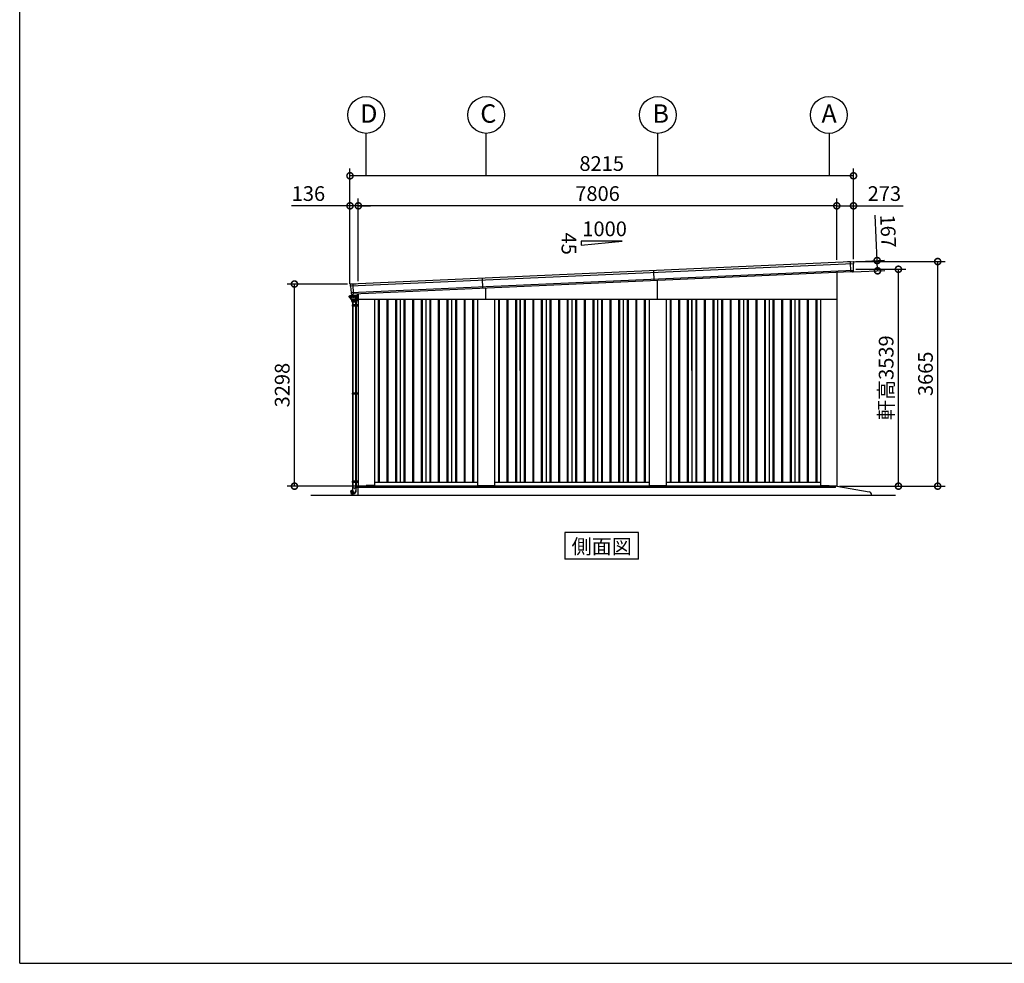
# Model space of a CAD drawing. Extents: x 350 to 49029, y 256 to 34229.
# Drawn here: x 350 to 16415, y 912 to 16308 of the extents above; entities that cross this region are included whole.
import ezdxf
from ezdxf.enums import TextEntityAlignment as Align

# ---------------------------------------------------------------- set-up
doc = ezdxf.new("R2010")
doc.units = 0
doc.header["$LTSCALE"] = 20
doc.header["$PDMODE"] = 3
doc.header["$PDSIZE"] = 2
doc.linetypes.add('DASHED', pattern=[15, 12, -3])
doc.layers.get('0').update_dxf_attribs({"linetype": 'CONTINUOUS'})
doc.layers.get('DEFPOINTS').update_dxf_attribs({"linetype": 'CONTINUOUS'})
for name, color, linetype in [('仕様書枠', 230, 'CONTINUOUS'), ('寸法', 4, 'CONTINUOUS'), ('文字', 7, 'CONTINUOUS'), ('細線', 5, 'CONTINUOUS'), ('部品1', 7, 'CONTINUOUS'), ('Ｇ．Ｌ', 30, 'CONTINUOUS')]:
    doc.layers.add(name, color=color, linetype=linetype)
doc.styles.get("Standard").update_dxf_attribs({"font": 'txt', "bigfont": 'bigfont.shx'})
doc.styles.add('STYLE1', font='isocp.shx', dxfattribs={"bigfont": 'bigfont.shx'})
doc.styles.add('STYLE2', font='MS PGothic.ttf')
doc.dimstyles.new('INABA_S80', dxfattribs={"dimscale": 80, "dimtxt": 2.5, "dimasz": 0.5, "dimexe": 0.5, "dimexo": 0.2, "dimgap": 0.8, "dimtad": 3, "dimdsep": 46, "dimtxsty": 'STANDARD', "dimblk1": 'DOT', "dimblk2": 'DOT', "dimsah": 1, "dimcen": 0, "dimclrt": 7, "dimadec": 0, "dimazin": 0, "dimtfac": 1, "dimtix": 1, "dimtmove": 0, "dimatfit": 2, "dimldrblk": 'DOT', "dimfxl": 1, "dimtolj": 1, "dimtzin": 0, "dimarcsym": 0})

# ---------------------------------------------------------------- blocks, each defined once
blk = doc.blocks.new('_DOTSMALL')
at = {"color": 0, "linetype": 'ByBlock', "ltscale": 50, "const_width": 0.5}
blk.add_lwpolyline([(-0.0625, 0, 1), (0.0625, 0, 1)], format="xyb", close=True, dxfattribs=at)
blk = doc.blocks.new('*D27')
at = {"layer": 'DEFPOINTS', "color": 0, "ltscale": 50}
for p in [(5739, 13761), (13954, 12362), (5739, 11995)]:
    blk.add_point(p, dxfattribs=at)
at = {"layer": '寸法', "color": 0, "lineweight": -2, "ltscale": 50}
for p, q in [((5739, 12035), (5739, 13881)), ((13954, 12402), (13954, 13881)), ((13954, 13761), (5739, 13761))]:
    blk.add_line(p, q, dxfattribs=at)
at = {"layer": '寸法', "color": 0, "lineweight": -2, "ltscale": 50, "xscale": 200, "yscale": 200, "zscale": 200, "rotation": 180}
blk.add_blockref('_DOTSMALL', (5739, 13761), dxfattribs=at)
at = {"layer": '寸法', "color": 0, "lineweight": -2, "ltscale": 50, "xscale": 200, "yscale": 200, "zscale": 200}
blk.add_blockref('_DOTSMALL', (13954, 13761), dxfattribs=at)
at = {"layer": '寸法', "color": 7, "ltscale": 50, "insert": (9846, 13961), "char_height": 240, "attachment_point": 5, "style": 'STYLE1'}
blk.add_mtext('\\A1;8215', dxfattribs=at)
blk = doc.blocks.new('*D28')
at = {"layer": 'DEFPOINTS', "color": 0, "ltscale": 50}
for p in [(5875, 13271), (13681, 12349), (5875, 12003)]:
    blk.add_point(p, dxfattribs=at)
at = {"layer": '寸法', "color": 0, "lineweight": -2, "ltscale": 50}
for p, q in [((5875, 12043), (5875, 13391)), ((13681, 12389), (13681, 13391)), ((13681, 13271), (5875, 13271))]:
    blk.add_line(p, q, dxfattribs=at)
at = {"layer": '寸法', "color": 0, "lineweight": -2, "ltscale": 50, "xscale": 200, "yscale": 200, "zscale": 200, "rotation": 180}
blk.add_blockref('_DOTSMALL', (5875, 13271), dxfattribs=at)
at = {"layer": '寸法', "color": 0, "lineweight": -2, "ltscale": 50, "xscale": 200, "yscale": 200, "zscale": 200}
blk.add_blockref('_DOTSMALL', (13681, 13271), dxfattribs=at)
at = {"layer": '寸法', "color": 7, "ltscale": 50, "insert": (9778, 13471), "char_height": 240, "attachment_point": 5, "style": 'STYLE1'}
blk.add_mtext('\\A1;7806', dxfattribs=at)
blk = doc.blocks.new('*D29')
at = {"layer": 'DEFPOINTS', "color": 0, "ltscale": 50}
for p in [(4833, 11995), (5740, 11995), (5873, 8697)]:
    blk.add_point(p, dxfattribs=at)
at = {"layer": '寸法', "color": 0, "lineweight": -2, "ltscale": 50}
for p, q in [((5700, 11995), (4713, 11995)), ((4833, 8697), (4833, 11995)), ((5833, 8697), (4713, 8697))]:
    blk.add_line(p, q, dxfattribs=at)
at = {"layer": '寸法', "color": 0, "lineweight": -2, "ltscale": 50, "xscale": 200, "yscale": 200, "zscale": 200}
for p, rotation in [((4833, 11995), 90), ((4833, 8697), 270)]:
    blk.add_blockref('_DOTSMALL', p, dxfattribs=dict(at, rotation=rotation))
at = {"layer": '寸法', "color": 7, "ltscale": 50, "insert": (4633, 10346), "char_height": 240, "attachment_point": 5, "rotation": 90, "style": 'STYLE1'}
blk.add_mtext('\\A1;3298', dxfattribs=at)
blk = doc.blocks.new('*D30')
at = {"layer": 'DEFPOINTS', "color": 0, "ltscale": 50}
for p in [(5739, 13271), (5739, 11957), (5875, 12003)]:
    blk.add_point(p, dxfattribs=at)
at = {"layer": '寸法', "color": 0, "lineweight": -2, "ltscale": 50}
for p, q in [((5739, 11997), (5739, 13391)), ((5875, 12043), (5875, 13391)), ((5739, 13271), (4783, 13271)), ((5875, 13271), (5739, 13271)), ((5875, 13271), (6075, 13271))]:
    blk.add_line(p, q, dxfattribs=at)
at = {"layer": '寸法', "color": 0, "lineweight": -2, "ltscale": 50, "xscale": 200, "yscale": 200, "zscale": 200}
blk.add_blockref('_DOTSMALL', (5739, 13271), dxfattribs=at)
at = {"layer": '寸法', "color": 0, "lineweight": -2, "ltscale": 50, "xscale": 200, "yscale": 200, "zscale": 200, "rotation": 180}
blk.add_blockref('_DOTSMALL', (5875, 13271), dxfattribs=at)
at = {"layer": '寸法', "color": 7, "ltscale": 50, "insert": (5061, 13471), "char_height": 240, "attachment_point": 5, "style": 'STYLE1'}
blk.add_mtext('\\A1;136', dxfattribs=at)
blk = doc.blocks.new('*D2')
at = {"layer": 'DEFPOINTS', "color": 0, "ltscale": 50}
for p in [(13950, 12236), (14687, 12236), (13683, 8697)]:
    blk.add_point(p, dxfattribs=at)
at = {"layer": '寸法', "color": 0, "lineweight": -2, "ltscale": 50}
for p, q in [((13990, 12236), (14807, 12236)), ((14687, 8697), (14687, 12236)), ((13723, 8697), (14807, 8697))]:
    blk.add_line(p, q, dxfattribs=at)
at = {"layer": '寸法', "color": 0, "lineweight": -2, "ltscale": 50, "xscale": 200, "yscale": 200, "zscale": 200}
for p, rotation in [((14687, 12236), 90), ((14687, 8697), 270)]:
    blk.add_blockref('_DOTSMALL', p, dxfattribs=dict(at, rotation=rotation))
at = {"layer": '寸法', "color": 7, "ltscale": 50, "insert": (14487, 10467), "char_height": 240, "attachment_point": 5, "rotation": 90, "style": 'STYLE1'}
blk.add_mtext('\\A1;軒高3539', dxfattribs=at)
blk = doc.blocks.new('*D3')
at = {"layer": 'DEFPOINTS', "color": 0, "ltscale": 50}
for p in [(13954, 12362), (15328, 12362), (13683, 8697)]:
    blk.add_point(p, dxfattribs=at)
at = {"layer": '寸法', "color": 0, "lineweight": -2, "ltscale": 50}
for p, q in [((13994, 12362), (15448, 12362)), ((15328, 8697), (15328, 12362)), ((13723, 8697), (15448, 8697))]:
    blk.add_line(p, q, dxfattribs=at)
at = {"layer": '寸法', "color": 0, "lineweight": -2, "ltscale": 50, "xscale": 200, "yscale": 200, "zscale": 200}
for p, rotation in [((15328, 12362), 90), ((15328, 8697), 270)]:
    blk.add_blockref('_DOTSMALL', p, dxfattribs=dict(at, rotation=rotation))
at = {"layer": '寸法', "color": 7, "ltscale": 50, "insert": (15128, 10530), "char_height": 240, "attachment_point": 5, "rotation": 90, "style": 'STYLE1'}
blk.add_mtext('\\A1;3665', dxfattribs=at)
blk = doc.blocks.new('*D4')
at = {"layer": 'DEFPOINTS', "color": 0, "ltscale": 50}
for p in [(13681, 13271), (13681, 12349), (13954, 12362)]:
    blk.add_point(p, dxfattribs=at)
at = {"layer": '寸法', "color": 0, "lineweight": -2, "ltscale": 50}
for p, q in [((13681, 12389), (13681, 13391)), ((13954, 12402), (13954, 13391)), ((13681, 13271), (13954, 13271)), ((13954, 13271), (14762, 13271))]:
    blk.add_line(p, q, dxfattribs=at)
at = {"layer": '寸法', "color": 0, "lineweight": -2, "ltscale": 50, "xscale": 200, "yscale": 200, "zscale": 200, "rotation": 180}
blk.add_blockref('_DOTSMALL', (13681, 13271), dxfattribs=at)
at = {"layer": '寸法', "color": 0, "lineweight": -2, "ltscale": 50, "xscale": 200, "yscale": 200, "zscale": 200}
blk.add_blockref('_DOTSMALL', (13954, 13271), dxfattribs=at)
at = {"layer": '寸法', "color": 7, "ltscale": 50, "insert": (14458, 13471), "char_height": 240, "attachment_point": 5, "style": 'STYLE1'}
blk.add_mtext('\\A1;273', dxfattribs=at)
blk = doc.blocks.new('*D5')
at = {"layer": 'DEFPOINTS', "color": 0, "ltscale": 50}
for p in [(14340, 12378), (13903, 12358), (13911, 12192)]:
    blk.add_point(p, dxfattribs=at)
at = {"layer": '寸法', "color": 0, "lineweight": -2, "ltscale": 50}
for p, q in [((14340, 12378), (14307, 13121)), ((13943, 12360), (14460, 12383)), ((14347, 12211), (14340, 12378)), ((13951, 12193), (14467, 12217))]:
    blk.add_line(p, q, dxfattribs=at)
at = {"layer": '寸法', "color": 0, "lineweight": -2, "ltscale": 50, "xscale": 200, "yscale": 200, "zscale": 200}
for p, rotation in [((14340, 12378), 92.55615007858152), ((14347, 12211), 272.5561500785815)]:
    blk.add_blockref('_DOTSMALL', p, dxfattribs=dict(at, rotation=rotation))
at = {"layer": '寸法', "color": 7, "ltscale": 50, "insert": (14519, 12858), "char_height": 240, "attachment_point": 5, "rotation": 272.5562, "style": 'STYLE1'}
blk.add_mtext('\\A1;167', dxfattribs=at)

msp = doc.modelspace()

# ---------------------------------------------------------------- linework, layer by layer
at = {"layer": '仕様書枠', "ltscale": 50}
for q in [(350, 34228.8), (48611.6, 912)]:
    msp.add_line((350, 912), q, dxfattribs=at)
at = {"layer": '寸法', "ltscale": 50}
for p, q in [((5997.619, 14453.303), (5997.619, 13761.313)), ((7957.619, 14453.303), (7957.619, 13761.313)), ((10757.452, 14453.3), (10757.452, 13761.311)), ((13557.619, 14453.303), (13557.619, 13761.313))]:
    msp.add_line(p, q, dxfattribs=at)
at = {"layer": '細線', "ltscale": 50}
for p, q in [((13950.242, 12326.564), (5745.504, 11960.281)), ((13947.094, 12217.315), (5758.375, 11851.747)), ((10701.953, 12048.419), (10694.506, 12215.252)), ((13910.662, 12191.571), (13903.152, 12359.797)), ((7907.523, 11923.667), (7900.075, 12090.501)), ((10757.619, 11742.253), (10757.619, 12050.904)), ((5796.957, 11829.352), (5789.504, 11996.279)), ((7957.619, 11742.253), (7957.619, 11925.904)), ((6200.119, 11742.253), (6200.119, 8757.253)), ((6215.119, 11742.253), (6215.119, 8757.253)), ((6340.119, 11742.253), (6340.119, 8757.253)), ((6355.119, 11742.253), (6355.119, 8757.253)), ((6480.119, 11742.253), (6480.119, 8757.253)), ((6495.119, 11742.253), (6495.119, 8757.253)), ((6620.119, 11742.253), (6620.119, 8757.253)), ((6635.119, 11742.253), (6635.119, 8757.253)), ((6760.119, 11742.253), (6760.119, 8757.253)), ((6775.119, 11742.253), (6775.119, 8757.253)), ((6900.119, 11742.253), (6900.119, 8757.253)), ((6915.119, 11742.253), (6915.119, 8757.253)), ((7040.119, 11742.253), (7040.119, 8757.253)), ((7055.119, 11742.253), (7055.119, 8757.253)), ((7180.119, 11742.253), (7180.119, 8757.253)), ((7195.119, 11742.253), (7195.119, 8757.253)), ((7320.119, 11742.253), (7320.119, 8757.253)), ((7335.119, 11742.253), (7335.119, 8757.253)), ((7460.119, 11742.253), (7460.119, 8757.253)), ((7475.119, 11742.253), (7475.119, 8757.253)), ((7600.119, 11742.253), (7600.119, 8757.253)), ((7615.119, 11742.253), (7615.119, 8757.253)), ((7740.119, 11742.253), (7740.119, 8757.253)), ((7755.119, 11742.253), (7755.119, 8757.253)), ((8160.119, 11742.253), (8160.119, 8757.253)), ((8175.119, 11742.253), (8175.119, 8757.253)), ((8300.119, 11742.253), (8300.119, 8757.253)), ((8315.119, 11742.253), (8315.119, 8757.253)), ((8440.119, 11742.253), (8440.119, 8757.253)), ((8455.119, 11742.253), (8455.119, 8757.253)), ((8580.119, 11742.253), (8580.119, 8757.253)), ((8595.119, 11742.253), (8595.119, 8757.253)), ((8720.119, 11742.253), (8720.119, 8757.253)), ((8735.119, 11742.253), (8735.119, 8757.253)), ((8860.119, 11742.253), (8860.119, 8757.253)), ((8875.119, 11742.253), (8875.119, 8757.253)), ((9000.119, 11742.253), (9000.119, 8757.253)), ((9015.119, 11742.253), (9015.119, 8757.253)), ((9140.119, 11742.253), (9140.119, 8757.253)), ((9155.119, 11742.253), (9155.119, 8757.253)), ((9280.119, 11742.253), (9280.119, 8757.253)), ((9295.119, 11742.253), (9295.119, 8757.253)), ((9420.119, 11742.253), (9420.119, 8757.253)), ((9435.119, 11742.253), (9435.119, 8757.253)), ((9560.119, 11742.253), (9560.119, 8757.253)), ((9575.119, 11742.253), (9575.119, 8757.253)), ((9700.119, 11742.253), (9700.119, 8757.253)), ((9715.119, 11742.253), (9715.119, 8757.253)), ((9840.119, 11742.253), (9840.119, 8757.253)), ((9855.119, 11742.253), (9855.119, 8757.253)), ((9980.119, 11742.253), (9980.119, 8757.253)), ((9995.119, 11742.253), (9995.119, 8757.253)), ((10120.119, 11742.253), (10120.119, 8757.253)), ((10135.119, 11742.253), (10135.119, 8757.253)), ((10260.119, 11742.253), (10260.119, 8757.253)), ((10275.119, 11742.253), (10275.119, 8757.253)), ((10400.119, 11742.253), (10400.119, 8757.253)), ((10415.119, 11742.253), (10415.119, 8757.253)), ((10540.119, 11742.253), (10540.119, 8757.253)), ((10555.119, 11742.253), (10555.119, 8757.253)), ((10960.119, 11742.253), (10960.119, 8757.253)), ((10975.119, 11742.253), (10975.119, 8757.253)), ((11100.119, 11742.253), (11100.119, 8757.253)), ((11115.119, 11742.253), (11115.119, 8757.253)), ((11240.119, 11742.253), (11240.119, 8757.253)), ((11255.119, 11742.253), (11255.119, 8757.253)), ((11380.119, 11742.253), (11380.119, 8757.253)), ((11395.119, 11742.253), (11395.119, 8757.253)), ((11520.119, 11742.253), (11520.119, 8757.253)), ((11535.119, 11742.253), (11535.119, 8757.253)), ((11660.119, 11742.253), (11660.119, 8757.253)), ((11675.119, 11742.253), (11675.119, 8757.253)), ((11800.119, 11742.253), (11800.119, 8757.253)), ((11815.119, 11742.253), (11815.119, 8757.253)), ((11940.119, 11742.253), (11940.119, 8757.253)), ((11955.119, 11742.253), (11955.119, 8757.253)), ((12080.119, 11742.253), (12080.119, 8757.253)), ((12095.119, 11742.253), (12095.119, 8757.253)), ((12220.119, 11742.253), (12220.119, 8757.253)), ((12235.119, 11742.253), (12235.119, 8757.253)), ((12360.119, 11742.253), (12360.119, 8757.253)), ((12375.119, 11742.253), (12375.119, 8757.253)), ((12500.119, 11742.253), (12500.119, 8757.253)), ((12515.119, 11742.253), (12515.119, 8757.253)), ((12640.119, 11742.253), (12640.119, 8757.253)), ((12655.119, 11742.253), (12655.119, 8757.253)), ((12780.119, 11742.253), (12780.119, 8757.253)), ((12795.119, 11742.253), (12795.119, 8757.253)), ((12920.119, 11742.253), (12920.119, 8757.253)), ((12935.119, 11742.253), (12935.119, 8757.253)), ((13060.119, 11742.253), (13060.119, 8757.253)), ((13075.119, 11742.253), (13075.119, 8757.253)), ((13200.119, 11742.253), (13200.119, 8757.253)), ((13215.119, 11742.253), (13215.119, 8757.253)), ((13340.119, 11742.253), (13340.119, 8757.253)), ((13355.119, 11742.253), (13355.119, 8757.253)), ((5843.338, 11699.253), (5774.738, 11699.253)), ((5874.619, 11654.753), (5776.918, 11654.753)), ((5776.918, 11654.753), (5776.918, 11634.753)), ((5874.619, 11634.753), (5776.918, 11634.753)), ((5785.518, 11654.753), (5785.518, 11634.753)), ((5858.618, 11654.753), (5858.618, 11634.753)), ((5874.619, 10216.003), (5776.918, 10216.003)), ((5776.918, 10216.003), (5776.918, 10196.003)), ((5874.619, 10196.003), (5776.918, 10196.003)), ((5785.518, 10216.003), (5785.518, 10196.003)), ((5858.618, 10216.003), (5858.618, 10196.003)), ((5776.918, 8777.253), (5776.918, 8757.253)), ((5874.619, 8777.253), (5776.918, 8777.253)), ((5874.619, 8757.253), (5776.918, 8757.253)), ((5785.518, 8777.253), (5785.518, 8757.253)), ((13662.619, 8697.753), (5857.619, 8697.753)), ((5857.619, 8697.753), (5857.619, 8675.253)), ((5857.619, 8697.753), (5857.619, 8680.253)), ((5862.619, 8675.253), (5857.619, 8680.253)), ((5858.618, 8777.253), (5858.618, 8757.253)), ((10757.619, 8675.253), (5862.619, 8675.253)), ((13657.619, 8675.253), (10757.619, 8675.253)), ((13557.119, 8697.253), (13557.119, 8697.753)), ((13557.119, 8697.253), (13557.119, 8697.253)), ((13657.619, 8675.253), (13662.619, 8680.253)), ((13662.619, 8680.253), (13662.619, 8697.753))]:
    msp.add_line(p, q, dxfattribs=at)
at = {"layer": '細線', "ltscale": 2}
for p, q in [((5727.119, 11794.453), (5727.869, 11795.203)), ((5727.119, 11780.453), (5727.119, 11794.453)), ((5728.119, 11779.703), (5727.119, 11780.453)), ((5727.869, 11795.203), (5733.619, 11795.203)), ((5728.119, 11779.703), (5733.619, 11779.703)), ((5733.619, 11779.703), (5733.619, 11795.203))]:
    msp.add_line(p, q, dxfattribs=at)
at = {"layer": '細線'}
for p, q in [((5731.967, 11795.203), (5731.619, 11802.153)), ((5733.619, 11802.153), (5733.619, 11779.753)), ((5733.619, 11790.253), (5734.754, 11790.253)), ((5733.619, 11779.753), (5742.032, 11779.753)), ((5734.619, 11803.153), (5735.318, 11803.153)), ((5734.619, 11802.153), (5734.754, 11802.153)), ((5734.619, 11802.153), (5734.619, 11790.253)), ((5736.919, 11779.753), (5734.919, 11779.753)), ((5837.319, 11803.253), (5837.319, 11803.753)), ((5839.319, 11803.253), (5839.319, 11803.753)), ((5842.319, 11808.753), (5850.919, 11808.753)), ((5842.319, 11806.753), (5850.919, 11806.753)), ((5853.919, 11831.988), (5853.919, 11807.753)), ((5853.919, 11803.753), (5853.919, 11803.253)), ((5853.919, 11803.253), (5853.919, 11803.753)), ((5853.919, 11789.153), (5853.919, 11769.753)), ((5853.919, 11759.753), (5853.919, 11789.153)), ((5853.919, 11759.753), (5869.419, 11759.753)), ((5856.153, 11759.753), (5855.563, 11737.227)), ((5855.919, 11803.145), (5855.919, 11803.753)), ((5856.468, 11799.753), (5869.419, 11799.753)), ((5872.419, 11762.753), (5872.419, 11796.753)), ((5872.719, 11782.753), (5873.919, 11782.753)), ((5872.719, 11782.753), (5872.719, 11769.753)), ((5779.038, 11699.253), (5779.038, 11654.753)), ((5779.038, 11699.253), (5779.038, 11654.753)), ((5779.038, 11634.753), (5779.038, 10216.003)), ((5787.038, 11699.253), (5787.038, 11654.753)), ((5787.038, 11699.253), (5787.038, 11654.753)), ((5787.038, 11634.753), (5787.038, 10216.003)), ((5830.318, 11654.753), (5830.318, 11634.753)), ((5831.038, 11699.253), (5831.038, 11654.753)), ((5831.038, 11699.253), (5831.038, 11654.753)), ((5831.038, 11634.753), (5831.038, 10216.003)), ((5838.918, 11654.753), (5838.918, 11634.753)), ((5839.038, 11699.253), (5839.038, 11654.753)), ((5839.038, 11699.253), (5839.038, 11654.753)), ((5839.038, 11634.753), (5839.038, 10216.003)), ((5779.038, 10196.003), (5779.038, 8777.253)), ((5787.038, 10196.003), (5787.038, 8777.253)), ((5830.318, 10216.003), (5830.318, 10196.003)), ((5831.038, 10196.003), (5831.038, 8777.253)), ((5838.918, 10216.003), (5838.918, 10196.003)), ((5839.038, 10196.003), (5839.038, 8777.253)), ((5779.038, 8757.253), (5779.038, 8664.553)), ((5787.038, 8757.253), (5787.038, 8664.553)), ((5830.318, 8777.253), (5830.318, 8757.253)), ((5831.038, 8757.253), (5831.038, 8664.553)), ((5838.918, 8777.253), (5838.918, 8757.253)), ((5839.038, 8757.253), (5839.038, 8664.553)), ((5764.207, 8566.843), (5752.518, 8621.665)), ((5753.22, 8622.835), (5768.666, 8627.27)), ((5765.425, 8566.081), (5783.841, 8570.638)), ((5777.438, 8633.17), (5767.779, 8630.582)), ((5767.926, 8630.032), (5767.779, 8630.582)), ((5768.167, 8629.133), (5767.926, 8630.032)), ((5784.731, 8567.313), (5768.167, 8629.133)), ((5777.438, 8664.553), (5777.438, 8633.17)), ((5786.375, 8664.553), (5777.438, 8664.553)), ((5777.956, 8631.238), (5777.438, 8633.17)), ((5778.279, 8630.031), (5777.956, 8631.238)), ((5794.391, 8569.902), (5778.279, 8630.031)), ((5784.731, 8567.313), (5794.391, 8569.902)), ((5831.701, 8664.553), (5786.375, 8664.553)), ((5840.638, 8664.553), (5786.375, 8664.553)), ((5786.375, 8634.357), (5786.375, 8664.553)), ((5799.76, 8584.406), (5786.375, 8634.357)), ((5794.391, 8569.902), (5798.391, 8570.973)), ((5805.538, 8659.553), (5805.538, 8663.553)), ((5805.538, 8663.553), (5809.038, 8663.553)), ((5805.538, 8658.553), (5805.538, 8659.553)), ((5805.538, 8659.553), (5809.038, 8659.553)), ((5805.538, 8658.553), (5809.038, 8658.553)), ((5809.038, 8663.553), (5812.538, 8663.553)), ((5809.038, 8659.553), (5812.538, 8659.553)), ((5809.038, 8658.553), (5812.538, 8658.553)), ((5812.538, 8663.553), (5812.538, 8659.553)), ((5812.538, 8659.553), (5812.538, 8658.553)), ((5831.701, 8664.553), (5831.701, 8626.031)), ((5840.638, 8626.031), (5840.638, 8664.553))]:
    msp.add_line(p, q, dxfattribs=at)
at = {"layer": '細線', "linetype": 'Continuous'}
for p, q in [((5731.619, 11802.153), (5734.754, 11802.153)), ((5734.754, 11802.253), (5734.754, 11790.153)), ((5855.468, 11803.253), (5735.754, 11803.253)), ((5735.754, 11789.153), (5743.851, 11789.153)), ((5738.983, 11779.753), (5739.267, 11775.69)), ((5740.918, 11773.216), (5743.855, 11771.748)), ((5741.44, 11788.223), (5742.119, 11778.51)), ((5741.784, 11777.919), (5741.655, 11779.753)), ((5746.371, 11773.976), (5743.435, 11775.445)), ((5743.77, 11776.036), (5746.707, 11774.568)), ((5745.506, 11769.274), (5746.628, 11753.222)), ((5747.476, 11751.723), (5759.06, 11743.614)), ((5749.221, 11754.357), (5748.023, 11771.502)), ((5748.358, 11772.094), (5749.558, 11754.927)), ((5760.193, 11746.276), (5750.126, 11752.819)), ((5750.463, 11753.389), (5760.33, 11746.976)), ((5760.207, 11743.253), (5831.018, 11743.253)), ((5761.283, 11745.953), (5795.612, 11745.953)), ((5761.42, 11746.653), (5795.611, 11746.653)), ((5762.472, 11737.182), (5762.038, 11743.253)), ((5763.326, 11738.253), (5854.616, 11738.253)), ((5763.469, 11736.253), (5854.564, 11736.253)), ((5763.469, 11736.253), (5764.674, 11736.253)), ((5763.838, 11736.253), (5764.273, 11725.815)), ((5764.674, 11736.253), (5765.638, 11736.253)), ((5765.564, 11735.78), (5765.986, 11728.197)), ((5765.638, 11736.253), (5809.038, 11736.253)), ((5766.984, 11727.253), (5851.092, 11727.253)), ((5795.611, 11746.653), (5829.801, 11746.653)), ((5829.942, 11745.953), (5795.612, 11745.953)), ((5809.038, 11736.253), (5854.564, 11736.253)), ((5830.891, 11746.976), (5840.758, 11753.389)), ((5831.032, 11746.276), (5841.099, 11752.819)), ((5832.165, 11743.614), (5843.749, 11751.723)), ((5841.663, 11754.927), (5842.863, 11772.094)), ((5842.004, 11754.357), (5843.202, 11771.502)), ((5844.514, 11774.568), (5847.451, 11776.036)), ((5844.597, 11753.222), (5845.719, 11769.274)), ((5844.853, 11773.976), (5847.79, 11775.445)), ((5845.868, 11803.253), (5844.868, 11803.253)), ((5847.37, 11789.153), (5855.468, 11789.153)), ((5847.37, 11771.748), (5850.307, 11773.216)), ((5849.102, 11778.51), (5849.781, 11788.223)), ((5849.441, 11777.919), (5850.113, 11787.523)), ((5851.11, 11788.453), (5853.919, 11788.453)), ((5851.958, 11775.69), (5852.596, 11784.823)), ((5852.512, 11735.78), (5852.09, 11728.197)), ((5852.438, 11736.253), (5853.402, 11736.253)), ((5853.402, 11736.253), (5854.238, 11736.253)), ((5853.919, 11785.753), (5853.594, 11785.753)), ((5853.803, 11725.815), (5854.238, 11736.253)), ((5856.468, 11790.153), (5856.468, 11802.253)), ((5765.656, 11723.411), (5768.3, 11721.724)), ((5775.551, 11721.253), (5769.914, 11721.253)), ((5770.638, 11721.053), (5776.151, 11721.053)), ((5774.738, 11699.253), (5770.638, 11721.053)), ((5773.674, 11721.053), (5809.038, 11721.053)), ((5776.487, 11721.253), (5775.551, 11721.253)), ((5776.487, 11721.253), (5809.038, 11721.253)), ((5781.157, 11721.053), (5785.257, 11699.253)), ((5809.038, 11721.253), (5841.589, 11721.253)), ((5809.038, 11721.053), (5836.919, 11721.053)), ((5832.819, 11699.253), (5836.919, 11721.053)), ((5836.919, 11721.053), (5844.438, 11721.053)), ((5842.525, 11721.253), (5841.589, 11721.253)), ((5848.162, 11721.253), (5842.525, 11721.253)), ((5847.438, 11721.053), (5843.338, 11699.253)), ((5844.438, 11721.053), (5844.938, 11721.053)), ((5844.938, 11721.053), (5847.438, 11721.053)), ((5849.776, 11721.724), (5852.42, 11723.411))]:
    msp.add_line(p, q, dxfattribs=at)
at = {"layer": '細線', "ltscale": 0.5}
msp.add_line((5741.619, 11785.659), (5741.619, 11779.753), dxfattribs=at)
at = {"layer": '細線', "linetype": 'DASHED'}
for p, q in [((5753.195, 11773.166), (5753.886, 11763.283)), ((5754.884, 11762.353), (5758.811, 11762.353)), ((5757.89, 11795.453), (5795.611, 11795.453)), ((5759.811, 11761.353), (5759.811, 11753.7)), ((5760.266, 11752.862), (5762.031, 11751.714)), ((5762.576, 11751.553), (5795.611, 11751.553)), ((5795.611, 11795.453), (5833.331, 11795.453)), ((5795.611, 11751.553), (5828.645, 11751.553)), ((5829.19, 11751.714), (5830.956, 11752.862)), ((5831.411, 11753.7), (5831.411, 11761.353)), ((5832.411, 11762.353), (5836.338, 11762.353)), ((5837.335, 11763.283), (5838.026, 11773.166))]:
    msp.add_line(p, q, dxfattribs=at)
at = {"layer": '細線'}
msp.add_circle((5863.919, 11779.753), 2.5, dxfattribs=at)
for centre, radius, start, end in [((5734.619, 11802.153), 1, 90, 180), ((5842.319, 11803.753), 5, 90, 180), ((5842.319, 11803.753), 3, 90, 180), ((5850.919, 11803.753), 5, 0, 90), ((5850.919, 11803.753), 3, 0, 90), ((5869.419, 11796.753), 3, 0, 90), ((5869.419, 11762.753), 3, 270, 0), ((5869.719, 11769.753), 3, 334.1580672, 0), ((5753.496, 8621.874), 1, 106.0215698, 192.0361248), ((5765.185, 8567.052), 1, 192.0361248, 283.8997474), ((5783.638, 8626.031), 57, 285, 0), ((5802.657, 8585.182), 3, 195, 294.9667788), ((5783.638, 8626.031), 48.06, 294.9667788, 359.9911623)]:
    msp.add_arc(centre, radius, start, end, dxfattribs=at)
at = {"layer": '細線', "linetype": 'Continuous'}
for centre, radius, start, end in [((5735.754, 11802.253), 1, 90, 180), ((5735.754, 11790.153), 1, 180, 270), ((5742.26, 11775.9), 3, 183.9997724, 243.4349488), ((5740.443, 11788.153), 1, 3.9997322, 90), ((5744.776, 11778.128), 3, 183.999787, 243.4349488), ((5745.112, 11778.72), 3, 183.9997322, 243.4349488), ((5742.513, 11769.065), 3, 3.9984704, 63.4349488), ((5745.03, 11771.293), 3, 3.9984713, 63.4349488), ((5748.623, 11753.361), 2, 183.9984704, 235.007979), ((5745.365, 11771.885), 3, 3.9984828, 63.4349488), ((5751.216, 11754.496), 2, 183.9984713, 236.9761324), ((5751.553, 11755.066), 2, 183.9984828, 236.9761212), ((5760.207, 11745.253), 2, 235.007979, 270), ((5760.207, 11745.253), 2, 235.007979, 270), ((5761.283, 11747.953), 2, 236.9761324, 270), ((5761.42, 11748.653), 2, 236.9761212, 270), ((5763.326, 11739.253), 1, 184.0856168, 270), ((5763.469, 11737.253), 1, 184.0856168, 270), ((5765.065, 11735.753), 0.5, 3.1798301, 90), ((5766.984, 11728.253), 1, 183.1798301, 270), ((5829.801, 11748.653), 2, 270, 303.0238788), ((5829.942, 11747.953), 2, 270, 303.0238676), ((5831.018, 11745.253), 2, 270, 304.992021), ((5839.668, 11755.066), 2, 303.0238788, 356.0015172), ((5840.009, 11754.496), 2, 303.0238676, 356.0015287), ((5845.856, 11771.885), 3, 116.5650512, 176.0015172), ((5846.195, 11771.293), 3, 116.5650512, 176.0015287), ((5842.602, 11753.361), 2, 304.992021, 356.0015296), ((5848.712, 11769.065), 3, 116.5650512, 176.0015296), ((5846.109, 11778.72), 3, 296.5650512, 356.0002678), ((5846.448, 11778.128), 3, 296.5650512, 356.000213), ((5850.779, 11788.153), 1, 90, 176.0002678), ((5851.11, 11787.453), 1, 90, 176.000213), ((5848.965, 11775.9), 3, 296.5650512, 356.0002275), ((5851.092, 11728.253), 1, 270, 356.8201699), ((5853.011, 11735.753), 0.5, 90, 176.8201699), ((5853.594, 11784.753), 1, 90, 176.0002276), ((5854.564, 11737.253), 1, 270, 358.5000119), ((5854.616, 11739.253), 1, 270, 358.5000119), ((5855.468, 11802.253), 1, 0, 90), ((5855.468, 11790.153), 1, 270, 0), ((5767.27, 11725.94), 3, 182.385944, 237.4499965), ((5769.914, 11724.253), 3, 237.4499965, 270), ((5775.551, 11720.253), 1, 53.1301024, 90), ((5842.525, 11720.253), 1, 90, 126.8698976), ((5848.162, 11724.253), 3, 270, 302.5500035), ((5850.806, 11725.94), 3, 302.5500035, 357.614056)]:
    msp.add_arc(centre, radius, start, end, dxfattribs=at)
at = {"layer": '細線', "linetype": 'DASHED'}
for centre, radius, start, end in [((5757.625, 11777.253), 18.202, 89.1642847, 139.1730453), ((5754.193, 11773.236), 1, 114.0632699, 183.998517), ((5773.438, 11730.138), 48.2, 62.6123351, 114.0632699), ((5754.884, 11763.353), 1, 183.998517, 270), ((5758.811, 11761.353), 1, 0, 90), ((5760.811, 11753.7), 1, 180, 236.9760933), ((5762.576, 11752.553), 1, 236.9760933, 270), ((5817.783, 11730.138), 48.2, 65.9367301, 117.3876649), ((5828.645, 11752.553), 1, 270, 303.0239067), ((5830.411, 11753.7), 1, 303.0239067, 0), ((5832.411, 11761.353), 1, 90, 180), ((5833.597, 11777.253), 18.202, 40.8269547, 90.8357153), ((5836.338, 11763.353), 1, 270, 356.001483), ((5837.029, 11773.236), 1, 356.001483, 65.9367301)]:
    msp.add_arc(centre, radius, start, end, dxfattribs=at)
at = {"layer": '部品1', "ltscale": 50}
for p, q in [((9512.786, 12627.921), (10179.453, 12694.588)), ((10179.453, 12694.588), (9512.786, 12694.588)), ((9512.786, 12694.588), (9512.786, 12627.921)), ((13680.619, 12181.395), (13680.619, 8697.253)), ((5874.619, 11832.913), (5874.619, 8697.253)), ((10757.619, 11742.253), (5874.619, 11742.253)), ((6137.619, 11742.253), (6137.619, 8710.753)), ((6137.619, 11742.253), (6137.619, 8757.253)), ((6557.619, 11742.253), (6557.619, 8757.253)), ((6977.619, 11742.253), (6977.619, 8757.253)), ((7397.619, 11742.253), (7397.619, 8757.253)), ((7817.619, 11742.253), (7817.619, 8710.753)), ((8097.619, 11742.253), (8097.619, 8710.753)), ((8517.619, 11742.253), (8517.619, 8757.253)), ((8517.619, 10582.253), (8517.619, 11742.253)), ((8937.619, 11742.253), (8937.619, 8757.253)), ((9357.619, 11742.253), (9357.619, 8757.253)), ((9777.619, 11742.253), (9777.619, 8757.253)), ((10197.619, 11742.253), (10197.619, 8757.253)), ((10197.619, 11742.253), (10197.619, 10582.253)), ((10617.619, 11742.253), (10617.619, 8710.753)), ((13680.619, 11742.253), (10757.619, 11742.253)), ((10897.619, 11742.253), (10897.619, 8710.753)), ((11317.619, 11742.253), (11317.619, 8757.253)), ((11317.619, 10582.253), (11317.619, 11742.253)), ((11737.619, 11742.253), (11737.619, 8757.253)), ((12157.619, 11742.253), (12157.619, 8757.253)), ((12577.619, 11742.253), (12577.619, 8757.253)), ((12997.619, 11742.253), (12997.619, 8757.253)), ((12997.619, 11742.253), (12997.619, 10582.253)), ((13417.619, 11742.253), (13417.619, 8710.753)), ((8517.619, 9657.253), (8517.619, 8757.253)), ((10197.619, 9657.253), (10197.619, 8757.253)), ((13682.619, 8697.253), (5872.619, 8697.253)), ((5872.619, 8547.253), (5872.619, 8697.253)), ((5997.619, 8697.753), (6005.619, 8705.753)), ((6132.619, 8705.753), (6005.619, 8705.753)), ((7817.619, 8757.253), (6137.619, 8757.253)), ((7822.619, 8705.753), (8092.619, 8705.753)), ((10617.619, 8757.253), (8097.619, 8757.253)), ((10622.619, 8705.753), (10892.619, 8705.753)), ((13417.619, 8757.253), (10897.619, 8757.253)), ((13422.619, 8705.753), (13549.119, 8705.753)), ((13557.619, 8697.253), (13549.119, 8705.753)), ((14248.501, 8547.253), (14248.501, 8555.314)), ((10446.886, 7939.229), (9245.352, 7939.229)), ((9245.352, 7939.229), (9245.352, 7504.364)), ((10446.886, 7504.364), (10446.886, 7939.229)), ((10446.886, 7504.364), (9245.352, 7504.364))]:
    msp.add_line(p, q, dxfattribs=at)
at = {"layer": '部品1'}
for p, q in [((13903.21, 12358.498), (5751.815, 11994.597)), ((13854.546, 12356.926), (13854.573, 12356.327)), ((13903.651, 12359.819), (13855.214, 12357.657)), ((13903.676, 12359.819), (13946.01, 12360.23)), ((13946.701, 12215.838), (13946.66, 12200.884)), ((13950.001, 12325.394), (13949.711, 12219.463)), ((13953.078, 12353.211), (13953.011, 12329.019)), ((13940.216, 12193.926), (13910.662, 12191.571)), ((5740.306, 11986.57), (5742.528, 11962.479)), ((5745.849, 11959.137), (5755.578, 11853.653)), ((5746.72, 11994.191), (5788.947, 11997.556)), ((5788.947, 11997.556), (5837.384, 11999.718)), ((5838.114, 11999.05), (5838.141, 11998.45)), ((5758.899, 11850.311), (5760.272, 11835.421)), ((5767.31, 11829.064), (5796.957, 11829.352)), ((13682.619, 8697.253), (14207.202, 8604.551))]:
    msp.add_line(p, q, dxfattribs=at)
at = {"layer": '部品1', "ltscale": 10}
msp.add_line((13910.658, 12191.664), (5794.273, 11829.326), dxfattribs=at)
at = {"layer": '部品1', "ltscale": 50}
for centre in [(6001.736, 14753.275), (7961.736, 14753.275), (10761.569, 14753.272), (13551.385, 14753.233)]:
    msp.add_circle(centre, 300, dxfattribs=at)
at = {"layer": '部品1'}
for centre, radius, start, end in [((13855.245, 12356.957), 0.7, 92.5561501, 182.5561501), ((13946.078, 12353.231), 7, 359.8427406, 90.5561501), ((13949.701, 12215.83), 3, 100.7482106, 179.8427406), ((13949.011, 12219.465), 0.7, 280.7482106, 359.8427406), ((13953.001, 12325.386), 3, 100.7482106, 179.8427406), ((13952.311, 12329.021), 0.7, 280.7482106, 359.8427406), ((13939.66, 12200.904), 7, 274.5561501, 359.8427406), ((5747.276, 11987.213), 7, 94.5561501, 185.2695595), ((5743.225, 11962.544), 0.7, 185.2695595, 264.3640895), ((5742.861, 11958.862), 3, 5.2695595, 84.3640895), ((5837.415, 11999.019), 0.7, 2.5561501, 92.5561501), ((5756.275, 11853.717), 0.7, 185.2695595, 264.3640895), ((5755.911, 11850.035), 3, 5.2695595, 84.3640895), ((5767.242, 11836.064), 7, 185.2695595, 270.5561501), ((14198.501, 8555.314), 50, 0, 79.9784198)]:
    msp.add_arc(centre, radius, start, end, dxfattribs=at)
at = {"layer": '部品1', "ltscale": 50}
for centre, start, end in [((6132.619, 8710.753), 270, 0), ((7822.619, 8710.753), 180, 270), ((8092.619, 8710.753), 270, 0), ((10622.619, 8710.753), 180, 270), ((10892.619, 8710.753), 270, 0), ((13422.619, 8710.753), 180, 270)]:
    msp.add_arc(centre, 5, start, end, dxfattribs=at)
at = {"layer": 'Ｇ．Ｌ', "color": 30, "ltscale": 50}
msp.add_line((14641.091, 8547.253), (5100.144, 8547.253), dxfattribs=at)

# ---------------------------------------------------------------- texts
at = {"layer": '文字', "color": 7, "ltscale": 50, "style": 'STYLE1'}
msp.add_text('1000', height=240, dxfattribs=at).set_placement((9529.748, 12775.572))
msp.add_text('45', height=240, rotation=270, dxfattribs=at).set_placement((9191.242, 12834.501))
at = {"layer": '文字', "color": 7, "ltscale": 50, "style": 'STYLE2'}
msp.add_text('側面図', height=240, dxfattribs=at).set_placement((9846.119, 7592.979), align=Align.CENTER)
at = {"layer": '部品1', "ltscale": 50, "style": 'STYLE1'}
for s, p in [('D', (5905.072, 14626.907)), ('C', (7865.072, 14626.907)), ('B', (10674.842, 14626.905)), ('A', (13431.872, 14626.866))]:
    msp.add_text(s, height=300, dxfattribs=at).set_placement(p)

# ---------------------------------------------------------------- dimensions: what is measured, and where the dimension line sits
at = {"layer": '寸法', "ltscale": 50}
for base, p1, p2, angle, picture, middle in [((5738.619, 13761.313), (13953.619, 12362.253), (5738.619, 11995.053), 180, '*D27', (9846.119, 13961.337)), ((5874.619, 13270.665), (13680.619, 12348.561), (5874.619, 12002.579), 180, '*D28', (9777.619, 13470.665)), ((15327.616, 12362.253), (13682.619, 8697.253), (13953.619, 12362.253), 90, '*D3', (15127.616, 10529.753)), ((4832.953, 11995.253), (5872.619, 8697.253), (5739.967, 11995.253), 90, '*D29', (4632.93, 10346.253))]:
    dim = msp.add_linear_dim(base=base, p1=p1, p2=p2, angle=angle, dimstyle='INABA_S80', override={"dimtxt": 3, "dimasz": 2.5, "dimexe": 1.5, "dimexo": 0.5, "dimgap": 1, "dimtxsty": 'STYLE1', "dimblk1": 'DOTSMALL', "dimblk2": 'DOTSMALL', "dimatfit": 3}, dxfattribs=at)
    dim.commit()
    dim.dimension.update_dxf_attribs({"geometry": picture, "text_midpoint": middle})
for base, p1, p2, angle, picture, middle, dimtype in [((5738.619, 13270.665), (5874.619, 12002.579), (5738.619, 11957.253), 180, '*D30', (5060.667, 13270.665), 160), ((13680.619, 13270.665), (13953.619, 12362.253), (13680.619, 12348.561), 180, '*D4', (14457.637, 13270.665), 160), ((14339.854, 12377.991), (13910.658, 12191.664), (13903.21, 12358.498), 92.5561501, '*D5', (14318.804, 12849.522), 161)]:
    dim = msp.add_linear_dim(base=base, p1=p1, p2=p2, angle=angle, dimstyle='INABA_S80', override={"dimtxt": 3, "dimasz": 2.5, "dimexe": 1.5, "dimexo": 0.5, "dimgap": 1, "dimtxsty": 'STYLE1', "dimblk1": 'DOTSMALL', "dimblk2": 'DOTSMALL', "dimatfit": 3}, dxfattribs=at)
    dim.commit()
    dim.dimension.update_dxf_attribs({"geometry": picture, "text_midpoint": middle, "dimtype": dimtype})
dim = msp.add_linear_dim(base=(14686.915, 12236.373), p1=(13682.619, 8697.253), p2=(13949.757, 12236.373), angle=90, text='軒高<>', dimstyle='INABA_S80', override={"dimtxt": 3, "dimasz": 2.5, "dimexe": 1.5, "dimexo": 0.5, "dimgap": 1, "dimdec": 0, "dimtxsty": 'STYLE1', "dimblk1": 'DOTSMALL', "dimblk2": 'DOTSMALL', "dimatfit": 3}, dxfattribs=at)
dim.commit()
dim.dimension.update_dxf_attribs({"geometry": '*D2', "text_midpoint": (14486.915, 10466.813)})

doc.saveas('drawing.dxf')
